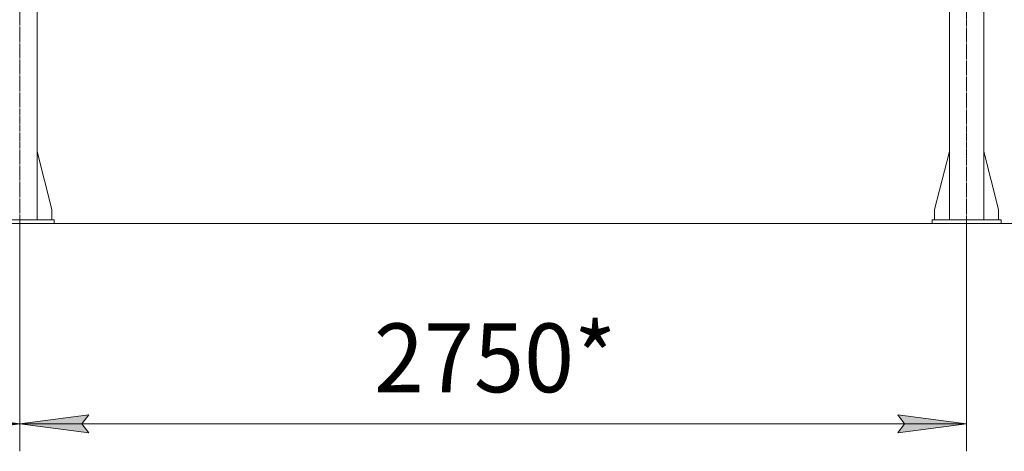
# Model space of a CAD drawing. Units: millimetres. Extents: x 0 to 24363, y -6 to 16800.
# Drawn here: x 5875 to 8736, y 7493 to 8748 of the extents above; entities that cross this region are included whole.
import ezdxf

# ---------------------------------------------------------------- set-up
doc = ezdxf.new("R2010")
doc.units = ezdxf.units.MM
doc.linetypes.add('K5LT_AXLED', pattern=[23.716667, 19.216667, -1.5, 1.5, -1.5])
doc.linetypes.add('K5LT_THIN', pattern=[0])
for name, color, linetype, true_color in [('DIM', 6, 'Continuous', 0xff00ff), ('OSI', 2, 'Continuous', 0xffff00), ('R', 1, 'Continuous', 0xff0000)]:
    doc.layers.add(name, color=color, linetype=linetype, true_color=true_color)
doc.styles.add('KTEXTSTYLE', font='GOST_AU.ttf', dxfattribs={"width": 0.96, "height": 5})

msp = doc.modelspace()

# ---------------------------------------------------------------- hatches: boundary and pattern name
at = {"layer": 'DIM'}
for points in [[(5675.6, 7547), (5875.6, 7573.4), (5675.6, 7599.7), (5695.6, 7573.4)], [(6055.6, 7573.4), (6075.6, 7599.7), (5875.6, 7573.4), (6075.6, 7547)], [(8426.6, 7547), (8626.6, 7573.4), (8426.6, 7599.7), (8446.6, 7573.4)]]:
    msp.add_hatch(color=7, dxfattribs=at).paths.add_polyline_path(points)

# ---------------------------------------------------------------- linework, layer by layer
at = {"layer": 'DIM', "color": 7, "linetype": 'K5LT_THIN', "lineweight": 13}
for p, q in [((5875.6, 8156.2), (5875.6, 7493.4)), ((5875.6, 8156.2), (5875.6, 7493.4)), ((8626.6, 8156.2), (8626.6, 7493.4)), ((8626.6, 8156.2), (9134.6, 8156.2)), ((8652.8, 8156.2), (9456.5, 8156.2)), ((5675.6, 7599.7), (5875.6, 7573.4)), ((5875.6, 7573.4), (6075.6, 7599.7)), ((6075.6, 7599.7), (6055.6, 7573.4)), ((8446.6, 7573.4), (8426.6, 7599.7)), ((8426.6, 7599.7), (8626.6, 7573.4)), ((3772.6, 7573.4), (5875.6, 7573.4)), ((5875.6, 7573.4), (5675.6, 7547)), ((6075.6, 7547), (5875.6, 7573.4)), ((5875.6, 7573.4), (8626.6, 7573.4)), ((6055.6, 7573.4), (6075.6, 7547)), ((8626.6, 7573.4), (8426.6, 7547)), ((8426.6, 7547), (8446.6, 7573.4))]:
    msp.add_line(p, q, dxfattribs=at)
at = {"layer": 'OSI', "color": 30, "linetype": 'K5LT_AXLED', "lineweight": 13, "true_color": 0xff8000}
for p, q in [((5875.6, 8114.5), (5875.6, 14017.5)), ((8626.6, 8136.2), (8626.6, 10740.2))]:
    msp.add_line(p, q, dxfattribs=at)
at = {"layer": 'R', "color": 7, "linetype": 'K5LT_THIN', "lineweight": 13}
for p, q in [((5925.6, 10666.2), (5925.6, 8166.2)), ((8576.6, 10666.2), (8576.6, 8166.2)), ((8676.6, 10666.2), (8676.6, 8166.2)), ((5925.6, 8365.4), (5968.4, 8196.2)), ((8576.6, 8365.4), (8533.8, 8196.2)), ((8676.6, 8365.4), (8719.4, 8196.2)), ((5968.4, 8196.2), (5968.4, 8166.2)), ((8533.8, 8196.2), (8533.8, 8166.2)), ((8719.4, 8196.2), (8719.4, 8166.2)), ((1822.6, 8156.2), (8526.6, 8156.2)), ((5775.6, 8166.2), (5975.6, 8166.2)), ((5775.6, 8156.2), (5975.6, 8156.2)), ((5975.6, 8156.2), (5975.6, 8166.2)), ((8526.6, 8166.2), (8726.6, 8166.2)), ((8526.6, 8156.2), (8526.6, 8166.2)), ((8526.6, 8166.2), (8526.6, 8156.2)), ((8526.6, 8156.2), (8726.6, 8156.2)), ((8726.6, 8156.2), (8726.6, 8166.2))]:
    msp.add_line(p, q, dxfattribs=at)

# ---------------------------------------------------------------- texts
at = {"layer": 'DIM', "color": 7, "style": 'KTEXTSTYLE', "oblique": 15, "width": 0.96}
msp.add_text('2750*', height=200, dxfattribs=at).set_placement((6904.5, 7665.1))

doc.saveas('drawing.dxf')
